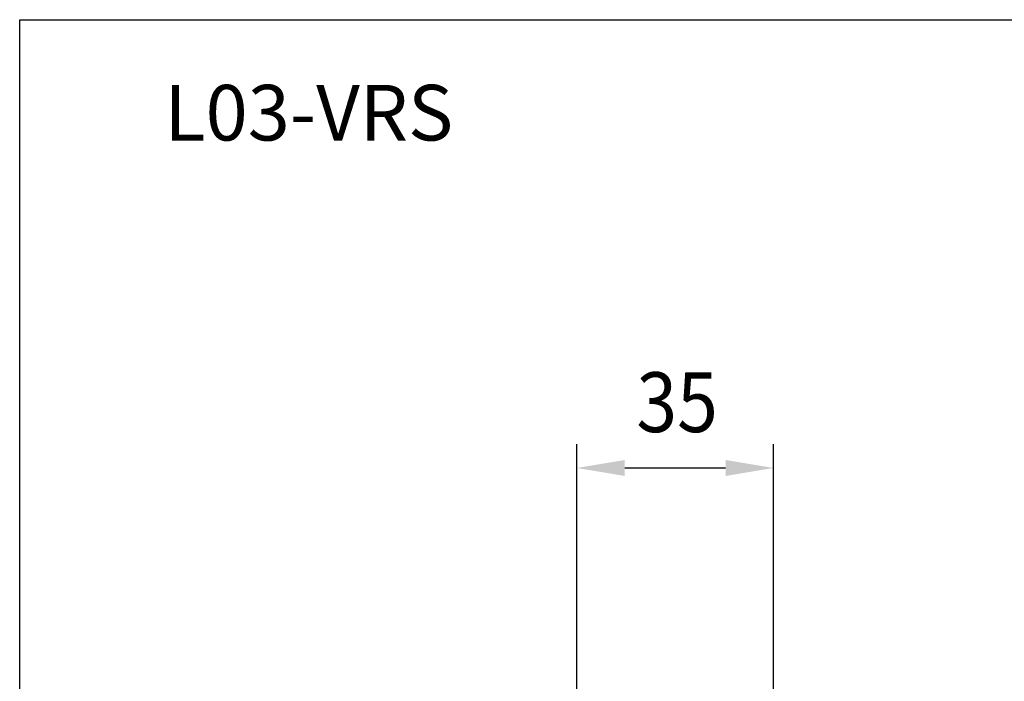
# Model space of a CAD drawing. Extents: x 0 to 757, y 0 to 559.
# Drawn here: x 0 to 177, y 440 to 559 of the extents above; entities that cross this region are included whole.
import ezdxf

# ---------------------------------------------------------------- set-up
doc = ezdxf.new("R2010")
doc.units = 0
doc.header["$LTSCALE"] = 4.3
doc.header["$MEASUREMENT"] = 0
doc.layers.get('DEFPOINTS').update_dxf_attribs({"linetype": 'CONTINUOUS'})
for name, color, linetype in [('AM_0', 2, 'CONTINUOUS'), ('AM_12', 7, 'CONTINUOUS'), ('AM_5', 3, 'CONTINUOUS')]:
    doc.layers.add(name, color=color, linetype=linetype)
doc.styles.get("Standard").update_dxf_attribs({"font": 'ISOCP.SHX', "width": 0.9})
doc.dimstyles.new('AM_ISO', dxfattribs={"dimscale": 4.3, "dimtxt": 2.5, "dimasz": 2, "dimexe": 1, "dimexo": 1, "dimgap": 1.5, "dimtad": 1, "dimdsep": 46, "dimtxsty": 'STANDARD', "dimcen": 0, "dimclrd": 256, "dimclre": 256, "dimclrt": 7, "dimadec": 0, "dimazin": 0, "dimtp": 0.1, "dimtm": 0.1, "dimtfac": 0.71, "dimtmove": 2, "dimatfit": 3, "dimfxl": 1, "dimtolj": 1, "dimarcsym": 0})

# ---------------------------------------------------------------- blocks, each defined once
blk = doc.blocks.new('*U13')
at = {"layer": 'AM_5', "color": 7, "width": 0.9}
blk.add_text('35', height=10.75, dxfattribs=at).set_placement((110.87, 484.89))
blk = doc.blocks.new('*D12')
at = {"layer": 'AM_5'}
for p, q in [((100.18, 414.11), (100.18, 482.74)), ((135.51, 412.11), (135.51, 482.74)), ((108.78, 478.44), (126.91, 478.44))]:
    blk.add_line(p, q, dxfattribs=at)
for points in [[(108.78, 479.87), (108.78, 477), (100.18, 478.44)], [(126.91, 479.87), (126.91, 477), (135.51, 478.44)]]:
    blk.add_solid(points, dxfattribs=at)
at = {"layer": 'DEFPOINTS', "color": 0}
for p in [(135.51, 478.44), (100.18, 409.81), (135.51, 407.81)]:
    blk.add_point(p, dxfattribs=at)
at = {"layer": 'AM_0'}
blk.add_blockref('*U13', (0, 0), dxfattribs=at)

msp = doc.modelspace()

# ---------------------------------------------------------------- linework, layer by layer
at = {"layer": 'AM_12'}
for p, q in [((0, 0), (0, 559)), ((0, 559), (752.5, 559))]:
    msp.add_line(p, q, dxfattribs=at)

# ---------------------------------------------------------------- texts
at = {"layer": 'AM_0', "insert": (26.016, 547.288), "char_height": 10, "width": 102.83244, "attachment_point": 1}
msp.add_mtext('{\\C0;L03-VRS}', dxfattribs=at)

# ---------------------------------------------------------------- dimensions: what is measured, and where the dimension line sits
at = {"layer": 'AM_5'}
dim = msp.add_linear_dim(base=(135.51, 478.436), p1=(100.179, 409.807), p2=(135.51, 407.807), dimstyle='AM_ISO', override={"dimscale": 4.3, "dimdec": 0}, dxfattribs=at)
dim.commit()
dim.dimension.update_dxf_attribs({"geometry": '*D12', "text_midpoint": (117.845, 478.436), "dimtype": 128})

doc.saveas('drawing.dxf')
